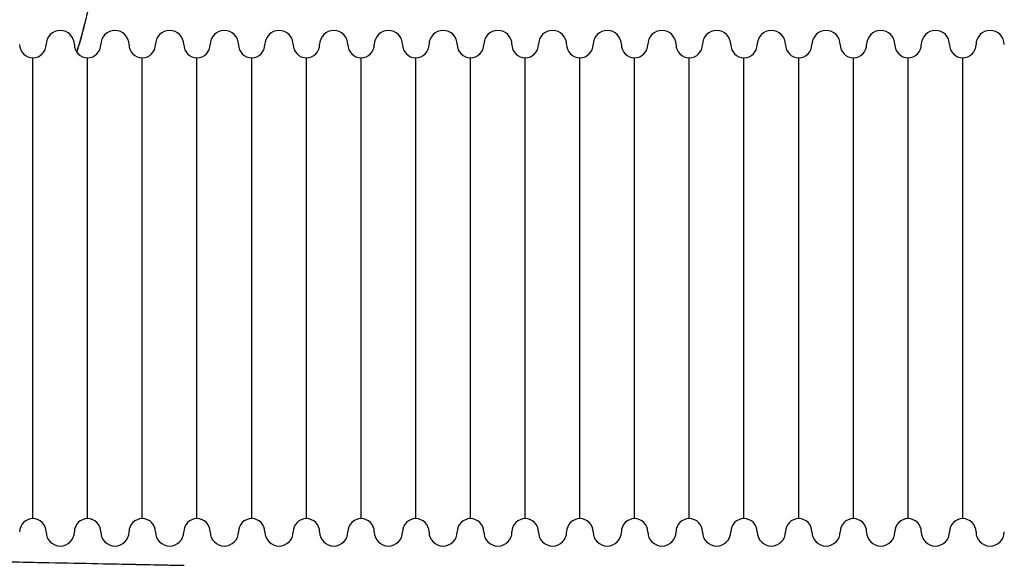
# Model space of a CAD drawing. Units: millimetres. Extents: x -2523 to 7312, y -1716 to 3396.
# Drawn here: x 2212 to 2324, y -54 to 8 of the extents above; entities that cross this region are included whole.
import ezdxf

# ---------------------------------------------------------------- set-up
doc = ezdxf.new("R2010")
doc.units = ezdxf.units.MM
doc.header["$LTSCALE"] = 100
doc.layers.add('0-50', color=7, linetype='Continuous')

msp = doc.modelspace()

# ---------------------------------------------------------------- linework, layer by layer
at = {"layer": '0-50'}
for p, q in [((2213.84, -48.96), (2213.84, 3.24)), ((2213.84, -48.96), (2213.84, 3.24)), ((2220.04, -48.96), (2220.04, 3.24)), ((2220.04, -48.96), (2220.04, 3.24)), ((2226.24, -48.96), (2226.24, 3.24)), ((2226.24, -48.96), (2226.24, 3.24)), ((2232.44, -48.96), (2232.44, 3.24)), ((2232.44, -48.96), (2232.44, 3.24)), ((2238.64, -48.96), (2238.64, 3.24)), ((2238.64, -48.96), (2238.64, 3.24)), ((2244.84, -48.96), (2244.84, 3.24)), ((2244.84, -48.96), (2244.84, 3.24)), ((2251.04, -48.96), (2251.04, 3.24)), ((2251.04, -48.96), (2251.04, 3.24)), ((2257.24, -48.96), (2257.24, 3.24)), ((2257.24, -48.96), (2257.24, 3.24)), ((2263.44, -48.96), (2263.44, 3.24)), ((2263.44, -48.96), (2263.44, 3.24)), ((2269.64, -48.96), (2269.64, 3.24)), ((2269.64, -48.96), (2269.64, 3.24)), ((2275.84, -48.96), (2275.84, 3.24)), ((2275.84, -48.96), (2275.84, 3.24)), ((2282.04, -48.96), (2282.04, 3.24)), ((2282.04, -48.96), (2282.04, 3.24)), ((2288.24, -48.96), (2288.24, 3.24)), ((2288.24, -48.96), (2288.24, 3.24)), ((2294.44, -48.96), (2294.44, 3.24)), ((2294.44, -48.96), (2294.44, 3.24)), ((2300.64, -48.96), (2300.64, 3.24)), ((2300.64, -48.96), (2300.64, 3.24)), ((2306.84, -48.96), (2306.84, 3.24)), ((2306.84, -48.96), (2306.84, 3.24)), ((2313.04, -48.96), (2313.04, 3.24)), ((2313.04, -48.96), (2313.04, 3.24)), ((2319.24, -48.96), (2319.24, 3.24)), ((2319.24, -48.96), (2319.24, 3.24))]:
    msp.add_line(p, q, dxfattribs=at)
for centre, radius, start, end in [((2127.67, 30.94), 95.1, 343.456, 42.915), ((2216.94, 4.74), 1.6, 0, 180), ((2223.14, 4.74), 1.6, 0, 180), ((2229.34, 4.74), 1.6, 0, 180), ((2235.54, 4.74), 1.6, 0, 180), ((2241.74, 4.74), 1.6, 0, 180), ((2247.94, 4.74), 1.6, 0, 180), ((2254.14, 4.74), 1.6, 0, 180), ((2260.34, 4.74), 1.6, 0, 180), ((2266.54, 4.74), 1.6, 0, 180), ((2272.74, 4.74), 1.6, 0, 180), ((2278.94, 4.74), 1.6, 0, 180), ((2285.14, 4.74), 1.6, 0, 180), ((2291.34, 4.74), 1.6, 0, 180), ((2297.54, 4.74), 1.6, 0, 180), ((2303.74, 4.74), 1.6, 0, 180), ((2309.94, 4.74), 1.6, 0, 180), ((2316.14, 4.74), 1.6, 0, 180), ((2322.34, 4.74), 1.6, 0, 180), ((2213.84, 4.74), 1.5, 180, 270), ((2213.84, 4.74), 1.5, 270, 0), ((2220.04, 4.74), 1.5, 180, 270), ((2220.04, 4.74), 1.5, 270, 0), ((2226.24, 4.74), 1.5, 180, 270), ((2226.24, 4.74), 1.5, 270, 0), ((2232.44, 4.74), 1.5, 180, 270), ((2232.44, 4.74), 1.5, 270, 0), ((2238.64, 4.74), 1.5, 180, 270), ((2238.64, 4.74), 1.5, 270, 0), ((2244.84, 4.74), 1.5, 180, 270), ((2244.84, 4.74), 1.5, 270, 0), ((2251.04, 4.74), 1.5, 180, 270), ((2251.04, 4.74), 1.5, 270, 0), ((2257.24, 4.74), 1.5, 180, 270), ((2257.24, 4.74), 1.5, 270, 0), ((2263.44, 4.74), 1.5, 180, 270), ((2263.44, 4.74), 1.5, 270, 0), ((2269.64, 4.74), 1.5, 180, 270), ((2269.64, 4.74), 1.5, 270, 0), ((2275.84, 4.74), 1.5, 180, 270), ((2275.84, 4.74), 1.5, 270, 0), ((2282.04, 4.74), 1.5, 180, 270), ((2282.04, 4.74), 1.5, 270, 0), ((2288.24, 4.74), 1.5, 180, 270), ((2288.24, 4.74), 1.5, 270, 0), ((2294.44, 4.74), 1.5, 180, 270), ((2294.44, 4.74), 1.5, 270, 0), ((2300.64, 4.74), 1.5, 180, 270), ((2300.64, 4.74), 1.5, 270, 0), ((2306.84, 4.74), 1.5, 180, 270), ((2306.84, 4.74), 1.5, 270, 0), ((2313.04, 4.74), 1.5, 180, 270), ((2313.04, 4.74), 1.5, 270, 0), ((2319.24, 4.74), 1.5, 180, 270), ((2319.24, 4.74), 1.5, 270, 0), ((2213.84, -50.46), 1.5, 90, 180), ((2213.84, -50.46), 1.5, 0, 90), ((2220.04, -50.46), 1.5, 90, 180), ((2220.04, -50.46), 1.5, 0, 90), ((2226.24, -50.46), 1.5, 90, 180), ((2226.24, -50.46), 1.5, 0, 90), ((2232.44, -50.46), 1.5, 90, 180), ((2232.44, -50.46), 1.5, 0, 90), ((2238.64, -50.46), 1.5, 90, 180), ((2238.64, -50.46), 1.5, 0, 90), ((2244.84, -50.46), 1.5, 90, 180), ((2244.84, -50.46), 1.5, 0, 90), ((2251.04, -50.46), 1.5, 90, 180), ((2251.04, -50.46), 1.5, 0, 90), ((2257.24, -50.46), 1.5, 90, 180), ((2257.24, -50.46), 1.5, 0, 90), ((2263.44, -50.46), 1.5, 90, 180), ((2263.44, -50.46), 1.5, 0, 90), ((2269.64, -50.46), 1.5, 90, 180), ((2269.64, -50.46), 1.5, 0, 90), ((2275.84, -50.46), 1.5, 90, 180), ((2275.84, -50.46), 1.5, 0, 90), ((2282.04, -50.46), 1.5, 90, 180), ((2282.04, -50.46), 1.5, 0, 90), ((2288.24, -50.46), 1.5, 90, 180), ((2288.24, -50.46), 1.5, 0, 90), ((2294.44, -50.46), 1.5, 90, 180), ((2294.44, -50.46), 1.5, 0, 90), ((2300.64, -50.46), 1.5, 90, 180), ((2300.64, -50.46), 1.5, 0, 90), ((2306.84, -50.46), 1.5, 90, 180), ((2306.84, -50.46), 1.5, 0, 90), ((2313.04, -50.46), 1.5, 90, 180), ((2313.04, -50.46), 1.5, 0, 90), ((2319.24, -50.46), 1.5, 90, 180), ((2319.24, -50.46), 1.5, 0, 90), ((2216.94, -50.46), 1.6, 180, 0), ((2223.14, -50.46), 1.6, 180, 0), ((2229.34, -50.46), 1.6, 180, 0), ((2235.54, -50.46), 1.6, 180, 0), ((2241.74, -50.46), 1.6, 180, 0), ((2247.94, -50.46), 1.6, 180, 0), ((2254.14, -50.46), 1.6, 180, 0), ((2260.34, -50.46), 1.6, 180, 0), ((2266.54, -50.46), 1.6, 180, 0), ((2272.74, -50.46), 1.6, 180, 0), ((2278.94, -50.46), 1.6, 180, 0), ((2285.14, -50.46), 1.6, 180, 0), ((2291.34, -50.46), 1.6, 180, 0), ((2297.54, -50.46), 1.6, 180, 0), ((2303.74, -50.46), 1.6, 180, 0), ((2309.94, -50.46), 1.6, 180, 0), ((2316.14, -50.46), 1.6, 180, 0), ((2322.34, -50.46), 1.6, 180, 0)]:
    msp.add_arc(centre, radius, start, end, dxfattribs=at)
for points, knots in [([(2218.83, 3.86), (2219.26, 5.3), (2219.65, 6.74), (2220.01, 8.19), (2221.14, 12.78), (2221.92, 17.43), (2222.36, 22.14), (2222.37, 22.29), (2222.39, 22.44), (2222.4, 22.59), (2222.82, 27.32), (2222.88, 32.06), (2222.59, 36.8), (2222.58, 36.87), (2222.58, 36.95), (2222.57, 37.02), (2222.27, 41.69), (2221.63, 46.31), (2220.65, 50.88), (2220.65, 50.92), (2220.64, 50.95), (2220.63, 50.99), (2219.67, 55.44), (2218.4, 59.81), (2216.81, 64.08), (2215.23, 68.31), (2213.37, 72.42), (2211.2, 76.39), (2211.19, 76.42), (2211.17, 76.45), (2211.15, 76.48), (2208.93, 80.56), (2206.43, 84.45), (2203.64, 88.15), (2203.59, 88.21), (2203.55, 88.27), (2203.5, 88.33), (2201.56, 90.89), (2199.5, 93.35), (2197.31, 95.7)], [0.2308201, 0.2308201, 0.2308201, 0.2308201, 0.25, 0.25, 0.25, 0.3105469, 0.3105469, 0.3105469, 0.3125, 0.3125, 0.3125, 0.3740234, 0.3740234, 0.3740234, 0.375, 0.375, 0.375, 0.4370117, 0.4370117, 0.4370117, 0.4375, 0.4375, 0.4375, 0.5, 0.5, 0.5, 0.5620117, 0.5620117, 0.5620117, 0.5625, 0.5625, 0.5625, 0.6240234, 0.6240234, 0.6240234, 0.625, 0.625, 0.625, 0.6666721, 0.6666721, 0.6666721, 0.6666721]), ([(2190.94, -53.44), (2194.29, -53.51), (2197.47, -53.57), (2200.47, -53.63), (2200.5, -53.63), (2200.52, -53.63), (2200.54, -53.63), (2203.45, -53.69), (2206.17, -53.75), (2208.71, -53.8), (2208.73, -53.8), (2208.75, -53.8), (2208.77, -53.8), (2211.22, -53.85), (2213.48, -53.89), (2215.55, -53.94), (2215.58, -53.94), (2215.62, -53.94), (2215.65, -53.94), (2217.67, -53.98), (2219.49, -54.01), (2221.14, -54.05), (2221.16, -54.05), (2221.19, -54.05), (2221.21, -54.05), (2222.79, -54.08), (2224.18, -54.11), (2225.39, -54.13), (2225.43, -54.13), (2225.47, -54.13), (2225.51, -54.14), (2226.69, -54.16), (2227.68, -54.18), (2228.48, -54.19), (2228.5, -54.2), (2228.53, -54.2), (2228.56, -54.2), (2229.31, -54.21), (2229.89, -54.22), (2230.3, -54.23), (2230.32, -54.23), (2230.35, -54.23), (2230.38, -54.23), (2230.78, -54.24), (2230.98, -54.24), (2230.98, -54.24), (2230.98, -54.24), (2230.98, -54.24), (2230.98, -54.24)], [0, 0, 0, 0, 0.0620117, 0.0620117, 0.0620117, 0.0625, 0.0625, 0.0625, 0.1245117, 0.1245117, 0.1245117, 0.125, 0.125, 0.125, 0.1865234, 0.1865234, 0.1865234, 0.1875, 0.1875, 0.1875, 0.2490234, 0.2490234, 0.2490234, 0.25, 0.25, 0.25, 0.3105469, 0.3105469, 0.3105469, 0.3125, 0.3125, 0.3125, 0.3730469, 0.3730469, 0.3730469, 0.375, 0.375, 0.375, 0.4335938, 0.4335938, 0.4335938, 0.4375, 0.4375, 0.4375, 0.5, 0.5, 0.5, 0.5000022, 0.5000022, 0.5000022, 0.5000022])]:
    msp.add_open_spline(points, degree=3, knots=knots, dxfattribs=at)

doc.saveas('drawing.dxf')
